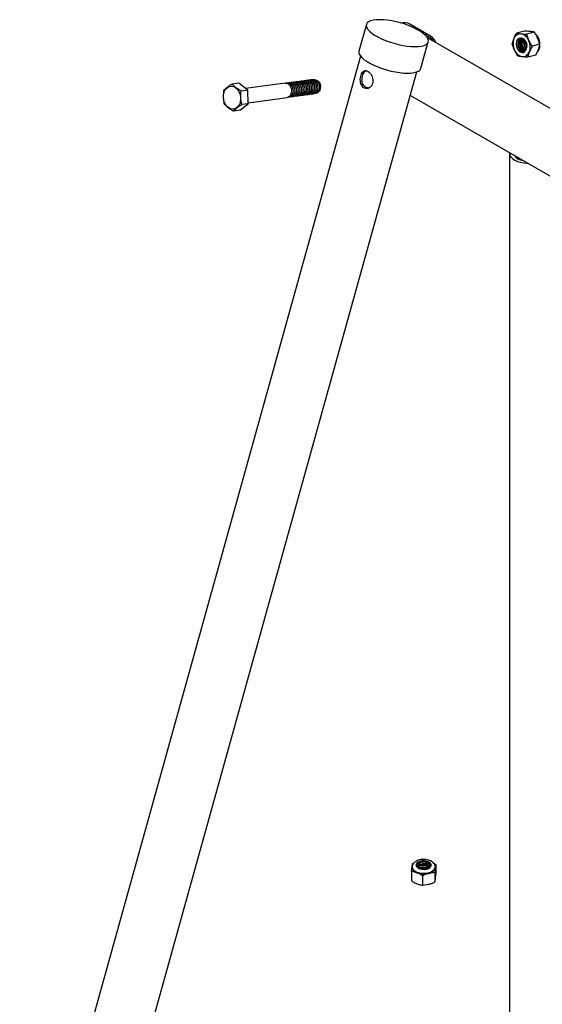
# Model space of a CAD drawing. Units: inches. Extents: x 0.2 to 9.1, y 0.2 to 10.8.
# Drawn here: x 5.1 to 5.7, y 8.6 to 9.7 of the extents above; entities that cross this region are included whole.
import ezdxf

# ---------------------------------------------------------------- set-up
doc = ezdxf.new("R2010")
doc.units = ezdxf.units.IN
doc.header["$MEASUREMENT"] = 0

msp = doc.modelspace()

# ---------------------------------------------------------------- linework, layer by layer
at = {"color": 7, "linetype": 'Continuous', "lineweight": 25}
for p, q in [((5.52964752, 9.71557976), (5.52086639, 9.68403374)), ((5.60588563, 9.70177418), (5.58133331, 9.71594793)), ((5.71749556, 9.70767657), (5.70804037, 9.70534904)), ((5.72921955, 9.70647086), (5.71976437, 9.70414333)), ((5.71976437, 9.70414333), (5.72242953, 9.69684765)), ((5.72399016, 9.70722892), (5.7231344, 9.70724001)), ((5.5944574, 9.66354899), (5.60323853, 9.69509502)), ((7.04651307, 8.86610839), (5.6021817, 9.69990314)), ((5.70300874, 9.69229867), (5.70484354, 9.69865621)), ((5.71651427, 9.69730344), (5.71654633, 9.69817391)), ((5.73591191, 9.69221479), (5.72645673, 9.68988726)), ((5.73315661, 9.69910328), (5.73234258, 9.70068229)), ((5.73591191, 9.69221479), (5.73324675, 9.69951047)), ((5.70970109, 9.6780426), (5.7056739, 9.685003)), ((5.71746496, 9.68306917), (5.71730945, 9.68422857)), ((5.72645673, 9.68988726), (5.72325989, 9.68319443)), ((5.73088027, 9.67916443), (5.73407711, 9.68585725)), ((5.52279223, 9.67800417), (5.1179093, 8.22347088)), ((5.73088027, 9.67916443), (5.72142509, 9.67683689)), ((5.18119936, 8.19187646), (5.58969316, 9.65938167)), ((5.37807605, 9.64586279), (5.37019011, 9.64479792)), ((5.38881439, 9.63753132), (5.37807605, 9.64586279)), ((5.43314326, 9.64600222), (5.38608634, 9.63964791)), ((5.38881439, 9.63753132), (5.38092846, 9.63646645)), ((5.38946086, 9.62156273), (5.38881439, 9.63753132)), ((5.46590317, 9.6329761), (5.46572484, 9.63298527)), ((5.46785619, 9.63323982), (5.46767786, 9.633249)), ((5.37936898, 9.61392561), (5.38946086, 9.62156273)), ((5.38946086, 9.62156273), (5.38157492, 9.62049786)), ((5.3894197, 9.62257935), (5.43546652, 9.62879726)), ((5.43660782, 9.62902021), (5.4364295, 9.62902939)), ((5.43856085, 9.62928394), (5.43838252, 9.62929312)), ((5.44051387, 9.62954766), (5.44033554, 9.62955684)), ((5.44246689, 9.62981139), (5.44228856, 9.62982057)), ((5.44441992, 9.63007511), (5.44424159, 9.63008429)), ((5.44637294, 9.63033884), (5.44619461, 9.63034802)), ((5.44832596, 9.63060257), (5.44814763, 9.63061174)), ((5.45027898, 9.63086629), (5.45010066, 9.63087547)), ((5.45223201, 9.63113002), (5.45205368, 9.6311392)), ((5.45418503, 9.63139374), (5.4540067, 9.63140292)), ((5.45613805, 9.63165747), (5.45595973, 9.63166665)), ((5.45809108, 9.63192119), (5.45791275, 9.63193037)), ((5.4600441, 9.63218492), (5.45986577, 9.6321941)), ((5.46199712, 9.63244864), (5.46181879, 9.63245782)), ((5.46395015, 9.63271237), (5.46377182, 9.63272155)), ((5.58190989, 9.63142045), (6.99294418, 8.81684768)), ((5.37936898, 9.61392561), (5.37148304, 9.61286074)), ((5.69976677, 9.56309686), (5.69976677, 8.4290124)), ((5.58332444, 8.71021934), (5.58399882, 8.71565018)), ((5.58332444, 8.71021934), (5.58332444, 8.69886084)), ((5.58404529, 8.71574369), (5.58404191, 8.71497688)), ((5.5846732, 8.7194448), (5.5859616, 8.71993965)), ((5.59186877, 8.71612768), (5.5912073, 8.71544328)), ((5.61010516, 8.71943433), (5.61235257, 8.71809619)), ((5.61235257, 8.71809619), (5.61167819, 8.71430156)), ((5.61172739, 8.71496955), (5.61167819, 8.71430156)), ((5.61235257, 8.71809619), (5.61235257, 8.70673768)), ((5.59648975, 8.70493231), (5.59648975, 8.6935738)), ((5.61100381, 8.70887073), (5.60374678, 8.70771962)), ((5.61100381, 8.70887073), (5.61100381, 8.69751222)), ((5.61100381, 8.69751222), (5.61167819, 8.70130685)), ((5.59648975, 8.6935738), (5.60374678, 8.69472491))]:
    msp.add_line(p, q, dxfattribs=at)
at = {"color": 7, "linetype": 'Continuous', "lineweight": 25, "flags": 128}
for points in [[(5.60055182, 9.6919135), (5.60222784, 9.69327835), (5.60317538, 9.69488869), (5.60337516, 9.69671173), (5.60282311, 9.69871037), (5.60153047, 9.70084391), (5.59952354, 9.70306893), (5.5968432, 9.70534012), (5.59354399, 9.70761127), (5.58969308, 9.70983612), (5.58536887, 9.71196939), (5.58065939, 9.71396765), (5.5756605, 9.71579023), (5.57047397, 9.71740001), (5.56520538, 9.71876424), (5.55996199, 9.71985513), (5.55485053, 9.72065048), (5.54997506, 9.72113411), (5.54543483, 9.72129616), (5.54132227, 9.72113333), (5.53772109, 9.72064894), (5.53470461, 9.71985286), (5.53233423, 9.71876128), (5.53065821, 9.71739643), (5.52971067, 9.71578609), (5.52951089, 9.71396305), (5.53006294, 9.71196442), (5.53135558, 9.70983087), (5.53336251, 9.70760585), (5.53604286, 9.70533466), (5.53934206, 9.70306352), (5.54319297, 9.70083866), (5.54751718, 9.69870539), (5.55222666, 9.69670713), (5.55722555, 9.69488456), (5.56241208, 9.69327477), (5.56768067, 9.69191055), (5.57292407, 9.69081965), (5.57803552, 9.6900243), (5.58291099, 9.68954067), (5.58745122, 9.68937862), (5.59156378, 9.68954145), (5.59516496, 9.69002584), (5.59818144, 9.69082192), (5.60055182, 9.6919135)], [(5.71622571, 9.69331586), (5.71641977, 9.69567727), (5.71689258, 9.69704977)], [(5.71832359, 9.69383229), (5.71840315, 9.69560596), (5.71840394, 9.69561104)], [(5.71976945, 9.69321745), (5.7198101, 9.69297865), (5.72030327, 9.69120575)], [(5.52086639, 9.68403374), (5.52072976, 9.68241703), (5.52128181, 9.68041839), (5.52257445, 9.67828485), (5.52458138, 9.67605983), (5.52726173, 9.67378864), (5.53056093, 9.67151749), (5.53441184, 9.66929264), (5.53873605, 9.66715937), (5.54344553, 9.66516111), (5.54844442, 9.66333853), (5.55363095, 9.66172875), (5.55889954, 9.66036452), (5.56414293, 9.65927363), (5.56925439, 9.65847827), (5.57412986, 9.65799465), (5.57867009, 9.6578326), (5.58278265, 9.65799543), (5.58638383, 9.65847981), (5.58940031, 9.6592759), (5.59177069, 9.66036748)], [(5.70833923, 9.68840056), (5.70905047, 9.68675214), (5.70998124, 9.68528691), (5.71109069, 9.68406919), (5.71233012, 9.68315242), (5.71364512, 9.68257686), (5.71497797, 9.68236775), (5.71627016, 9.68253429), (5.71746496, 9.68306917)], [(5.43314326, 9.64600222), (5.43492907, 9.64591412), (5.43681398, 9.6450929), (5.43847594, 9.64358811), (5.43976728, 9.64153345), (5.44057327, 9.6391115), (5.44082228, 9.63653745), (5.4404922, 9.63404002), (5.43961234, 9.63184112), (5.4382609, 9.63013612), (5.43655795, 9.62907653), (5.43546652, 9.62879726)], [(5.43413331, 9.64603382), (5.43494173, 9.64624252), (5.4368821, 9.64617784), (5.438767, 9.64535662), (5.44042896, 9.64385183), (5.4417203, 9.64179718), (5.44252629, 9.63937523), (5.4427753, 9.63680118), (5.44244522, 9.63430375), (5.44156537, 9.63210484), (5.44021392, 9.63039984), (5.43851097, 9.62934025), (5.43660782, 9.62902021), (5.43660782, 9.62902021)], [(5.43608633, 9.64629754), (5.43689475, 9.64650625), (5.43883512, 9.64644157), (5.44072002, 9.64562035), (5.44238198, 9.64411556), (5.44367333, 9.64206091), (5.44447931, 9.63963895), (5.44472833, 9.6370649), (5.44439824, 9.63456747), (5.44351839, 9.63236857), (5.44216695, 9.63066357), (5.44046399, 9.62960398), (5.43856085, 9.62928394), (5.43856085, 9.62928394)], [(5.43803936, 9.64656127), (5.43884778, 9.64676997), (5.44078814, 9.64670529), (5.44267305, 9.64588407), (5.44433501, 9.64437928), (5.44562635, 9.64232463), (5.44643234, 9.63990268), (5.44668135, 9.63732863), (5.44635127, 9.6348312), (5.44547141, 9.63263229), (5.44411997, 9.63092729), (5.44241702, 9.6298677), (5.44051387, 9.62954766), (5.44051387, 9.62954766)], [(5.43999238, 9.64682499), (5.4408008, 9.6470337), (5.44274117, 9.64696902), (5.44462607, 9.6461478), (5.44628803, 9.64464301), (5.44757937, 9.64258836), (5.44838536, 9.6401664), (5.44863437, 9.63759236), (5.44830429, 9.63509492), (5.44742444, 9.63289602), (5.44607299, 9.63119102), (5.44437004, 9.63013143), (5.44246689, 9.62981139), (5.44246689, 9.62981139)], [(5.4419454, 9.64708872), (5.44275382, 9.64729742), (5.44469419, 9.64723275), (5.44657909, 9.64641153), (5.44824105, 9.64490674), (5.4495324, 9.64285208), (5.45033838, 9.64043013), (5.4505874, 9.63785608), (5.45025731, 9.63535865), (5.44937746, 9.63315974), (5.44802602, 9.63145475), (5.44632306, 9.63039515), (5.44441992, 9.63007511), (5.44441992, 9.63007511)], [(5.44389843, 9.64735244), (5.44470685, 9.64756115), (5.44664721, 9.64749647), (5.44853211, 9.64667525), (5.45019407, 9.64517046), (5.45148542, 9.64311581), (5.45229141, 9.64069386), (5.45254042, 9.63811981), (5.45221034, 9.63562237), (5.45133048, 9.63342347), (5.44997904, 9.63171847), (5.44827609, 9.63065888), (5.44637294, 9.63033884), (5.44637294, 9.63033884)], [(5.44585145, 9.64761617), (5.44665987, 9.64782488), (5.44860023, 9.6477602), (5.45048514, 9.64693898), (5.4521471, 9.64543419), (5.45343844, 9.64337953), (5.45424443, 9.64095758), (5.45449344, 9.63838353), (5.45416336, 9.6358861), (5.45328351, 9.63368719), (5.45193206, 9.6319822), (5.45022911, 9.6309226), (5.44832596, 9.63060257), (5.44832596, 9.63060257)], [(5.44780447, 9.64787989), (5.44861289, 9.6480886), (5.45055326, 9.64802392), (5.45243816, 9.6472027), (5.45410012, 9.64569791), (5.45539146, 9.64364326), (5.45619745, 9.64122131), (5.45644647, 9.63864726), (5.45611638, 9.63614983), (5.45523653, 9.63395092), (5.45388508, 9.63224592), (5.45218213, 9.63118633), (5.45027898, 9.63086629), (5.45027898, 9.63086629)], [(5.4497575, 9.64814362), (5.45056592, 9.64835233), (5.45250628, 9.64828765), (5.45439118, 9.64746643), (5.45605314, 9.64596164), (5.45734449, 9.64390698), (5.45815047, 9.64148503), (5.45839949, 9.63891098), (5.4580694, 9.63641355), (5.45718955, 9.63421465), (5.45583811, 9.63250965), (5.45413515, 9.63145006), (5.45223201, 9.63113002), (5.45223201, 9.63113002)], [(5.45171052, 9.64840735), (5.45251894, 9.64861605), (5.4544593, 9.64855137), (5.45634421, 9.64773015), (5.45800617, 9.64622536), (5.45929751, 9.64417071), (5.4601035, 9.64174876), (5.46035251, 9.63917471), (5.46002243, 9.63667728), (5.45914257, 9.63447837), (5.45779113, 9.63277337), (5.45608818, 9.63171378), (5.45418503, 9.63139374), (5.45418503, 9.63139374)], [(5.45366354, 9.64867107), (5.45447196, 9.64887978), (5.45641233, 9.6488151), (5.45829723, 9.64799388), (5.45995919, 9.64648909), (5.46125053, 9.64443444), (5.46205652, 9.64201248), (5.46230554, 9.63943843), (5.46197545, 9.636941), (5.4610956, 9.6347421), (5.45974415, 9.6330371), (5.4580412, 9.63197751), (5.45613805, 9.63165747), (5.45613805, 9.63165747)], [(5.45561656, 9.6489348), (5.45642498, 9.6491435), (5.45836535, 9.64907882), (5.46025025, 9.6482576), (5.46191221, 9.64675281), (5.46320356, 9.64469816), (5.46400954, 9.64227621), (5.46425856, 9.63970216), (5.46392847, 9.63720473), (5.46304862, 9.63500582), (5.46169718, 9.63330082), (5.45999422, 9.63224123), (5.45809108, 9.63192119), (5.45809108, 9.63192119)], [(5.45756959, 9.64919852), (5.45837801, 9.64940723), (5.46031837, 9.64934255), (5.46220328, 9.64852133), (5.46386524, 9.64701654), (5.46515658, 9.64496189), (5.46596257, 9.64253993), (5.46621158, 9.63996588), (5.4658815, 9.63746845), (5.46500164, 9.63526955), (5.4636502, 9.63356455), (5.46194725, 9.63250496), (5.4600441, 9.63218492), (5.4600441, 9.63218492)], [(5.45952261, 9.64946225), (5.46033103, 9.64967095), (5.4622714, 9.64960627), (5.4641563, 9.64878506), (5.46581826, 9.64728027), (5.4671096, 9.64522561), (5.46791559, 9.64280366), (5.4681646, 9.64022961), (5.46783452, 9.63773218), (5.46695467, 9.63553327), (5.46560322, 9.63382828), (5.46390027, 9.63276868), (5.46199712, 9.63244864), (5.46199712, 9.63244864)], [(5.46147563, 9.64972597), (5.46228405, 9.64993468), (5.46422442, 9.64987), (5.46610932, 9.64904878), (5.46777128, 9.64754399), (5.46906263, 9.64548934), (5.46986861, 9.64306739), (5.47011763, 9.64049334), (5.46978754, 9.6379959), (5.46890769, 9.635797), (5.46755625, 9.634092), (5.46585329, 9.63303241), (5.46395015, 9.63271237), (5.46395015, 9.63271237)], [(5.46342866, 9.6499897), (5.46423708, 9.65019841), (5.46617744, 9.65013373), (5.46806234, 9.64931251), (5.4697243, 9.64780772), (5.47101565, 9.64575306), (5.47182164, 9.64333111), (5.47207065, 9.64075706), (5.47174057, 9.63825963), (5.47086071, 9.63606072), (5.46950927, 9.63435573), (5.46780632, 9.63329613), (5.46590317, 9.6329761), (5.46590317, 9.6329761)], [(5.46538168, 9.65025342), (5.4661901, 9.65046213), (5.46813046, 9.65039745), (5.47001537, 9.64957623), (5.47167733, 9.64807144), (5.47296867, 9.64601679), (5.47377466, 9.64359484), (5.47402367, 9.64102079), (5.47369359, 9.63852336), (5.47281374, 9.63632445), (5.47146229, 9.63461945), (5.46975934, 9.63355986), (5.46785619, 9.63323982), (5.46785619, 9.63323982)], [(5.46913782, 9.65005756), (5.47074225, 9.6496226), (5.47245983, 9.64843582), (5.47385789, 9.64662995), (5.47479957, 9.64438175), (5.4751927, 9.64191129), (5.4749988, 9.6394604), (5.47423685, 9.63726899), (5.47298143, 9.63555157), (5.47135543, 9.63447625), (5.47124752, 9.6344341)], [(5.3706517, 9.61513857), (5.36818605, 9.61561517), (5.36583172, 9.61685396), (5.36372554, 9.61878294), (5.3619899, 9.62129002), (5.36072567, 9.62422948), (5.36000634, 9.62743051), (5.35987369, 9.63070706), (5.36033545, 9.63386871), (5.36136477, 9.63673172), (5.36290183, 9.63912971), (5.36485731, 9.6409233), (5.36711757, 9.64200827), (5.36955123, 9.64232156), (5.37201688, 9.64184496), (5.37437121, 9.64060617), (5.37647739, 9.63867718), (5.37821303, 9.63617011), (5.37947726, 9.63323064), (5.38019659, 9.63002962), (5.38032924, 9.62675307), (5.37986748, 9.62359142), (5.37883816, 9.6207284), (5.3773011, 9.61833042), (5.37534562, 9.61653682), (5.37308536, 9.61545185), (5.3706517, 9.61513857)], [(5.69977253, 9.56337979), (5.69976677, 9.56309686), (5.70016707, 9.56075054), (5.70135261, 9.55849439), (5.70327782, 9.55641511), (5.70586871, 9.55459261), (5.70902572, 9.55309692), (5.71262753, 9.55198552), (5.71653572, 9.55130113), (5.7206001, 9.55107003), (5.7210902, 9.55107336)], [(5.6052177, 8.71461142), (5.60640293, 8.7159987), (5.60682718, 8.71752604), (5.60645274, 8.7190577), (5.60531289, 8.72045761), (5.60350891, 8.72160136), (5.60120109, 8.72238734), (5.59859449, 8.72274571), (5.59592072, 8.72264462), (5.59341735, 8.72209305), (5.59130682, 8.72114002), (5.58977665, 8.71987021), (5.58896282, 8.71839644), (5.58893764, 8.71684966), (5.58970333, 8.71536732), (5.59119187, 8.71408112), (5.593271, 8.71310535), (5.59575596, 8.71252672), (5.59842597, 8.71239663), (5.60104378, 8.71272664), (5.60337679, 8.71348744), (5.6052177, 8.71461142)], [(5.59045932, 8.72026603), (5.59230022, 8.72139001), (5.59463323, 8.7221508), (5.59725104, 8.72248082), (5.59992105, 8.72235073), (5.60240602, 8.72177209), (5.60448514, 8.72079633), (5.60597368, 8.71951013), (5.60673938, 8.71802779), (5.60682448, 8.71743872)], [(5.59186877, 8.71956392), (5.59354065, 8.72055302), (5.59567827, 8.72117514), (5.59804998, 8.72136287), (5.60039878, 8.72109587), (5.60247013, 8.72040305), (5.60403957, 8.71935952), (5.60493703, 8.71807834), (5.60506526, 8.71669835), (5.60441036, 8.7153691), (5.60304329, 8.71423463), (5.6011122, 8.71341788), (5.59882636, 8.71300735), (5.59643347, 8.71304754), (5.59419284, 8.71353409), (5.59234727, 8.71441426), (5.59109676, 8.7155927), (5.59057683, 8.71694168), (5.59084381, 8.71831503), (5.59186877, 8.71956392)], [(5.61120412, 8.71551354), (5.61111866, 8.71415271), (5.6103351, 8.71234587), (5.60882529, 8.7106998), (5.60667696, 8.70931014), (5.60401498, 8.70825766), (5.60099404, 8.70760353), (5.59778971, 8.70738576), (5.59458822, 8.70761701), (5.59157562, 8.70828384), (5.588927, 8.7093475), (5.58679628, 8.71074616), (5.5853073, 8.71239855), (5.58454659, 8.71420864), (5.58446711, 8.71478059)], [(5.58885253, 8.71743872), (5.58927408, 8.71887874), (5.59045932, 8.72026603)], [(5.59078747, 8.71613925), (5.59084381, 8.71626044), (5.59186877, 8.71750934)], [(5.59186877, 8.71750934), (5.59354065, 8.71849844), (5.59567827, 8.71912056), (5.59804998, 8.71930829), (5.60039878, 8.71904128), (5.60247013, 8.71834847), (5.60403957, 8.71730493), (5.60488954, 8.71613925)], [(5.60484496, 8.71604218), (5.60464576, 8.71639672), (5.60341156, 8.71780888)]]:
    msp.add_lwpolyline(points, dxfattribs=at)
at = {"color": 7, "linetype": 'Continuous', "lineweight": 25}
for centre, radius, start, end in [((5.57414263, 9.70269415), 0.01507874, 61.51846084, 103.48985726), ((5.59879904, 9.6894401), 0.01412403, 19.58209358, 89.21010783), ((5.71275833, 9.69634668), 0.00824487, 86.78065783, 163.73277347), ((5.7108066, 9.69235304), 0.0124617, 21.14161496, 78.82689701), ((5.59860913, 9.68914186), 0.01282034, 30.03120737, 80.32493), ((5.72177505, 9.69283409), 0.01790456, 161.02379833, 205.93683998), ((5.71907875, 9.69219713), 0.01139085, 167.49142163, 199.46921667), ((5.71317139, 9.69417011), 0.00523647, 49.87138107, 174.58546658), ((5.7163922, 9.69257906), 0.00651103, 120.44269471, 187.16829986), ((5.71767469, 9.69182114), 0.00774283, 180.40366548, 265.68103392), ((5.71800387, 9.69199794), 0.00779342, 127.05192618, 264.96681558), ((5.71863233, 9.69306317), 0.00664833, 127.70050462, 186.73896996), ((5.72000894, 9.69243412), 0.00798043, 181.08495011, 255.5505985), ((5.72040683, 9.69260562), 0.00802128, 135.41791381, 254.25501296), ((5.72124891, 9.69344758), 0.00715053, 142.58723696, 185.20058132), ((5.72245919, 9.69312745), 0.00833783, 182.25464661, 244.70247018), ((5.72276466, 9.6932281), 0.00826477, 147.15744966, 243.51505234), ((5.72478844, 9.69372785), 0.00857264, 182.75460664, 233.3583034), ((5.71247374, 9.69049609), 0.00791618, 307.65200797, 59.30863034), ((5.71048452, 9.69022494), 0.00999658, 314.28939898, 52.67123933), ((5.72520733, 9.69386634), 0.00857884, 159.67497197, 231.09716619), ((5.72720519, 9.69436439), 0.00889753, 183.42850431, 218.67364843), ((5.72762337, 9.69449659), 0.00889597, 175.79824014, 214.91892954), ((5.70632838, 9.68901656), 0.01790456, 341.02379833, 25.93683998), ((5.71729682, 9.68949761), 0.0124617, 201.14161496, 258.82689701), ((5.71522141, 9.68891192), 0.00519588, 257.88689389, 288.05668596), ((5.71534509, 9.68550397), 0.00824487, 266.78065783, 343.73277347), ((5.58936647, 9.66512298), 0.0053287, 296.81961113, 342.81977853), ((5.71721016, 9.56896905), 0.01487969, 215.67725602, 264.32812051), ((5.5917748, 8.71607163), 0.00790161, 187.97542417, 256.32761623), ((5.59704901, 8.70778598), 0.0093367, 46.27624733, 127.25181049), ((5.59708251, 8.70805139), 0.00961299, 44.91393658, 122.84470415), ((5.59694385, 8.70514746), 0.00997093, 59.41198985, 115.03317082), ((5.59675212, 8.7041319), 0.01038265, 64.0912473, 109.68765945), ((5.59769365, 8.7110167), 0.00834753, 33.82364781, 78.30716463), ((5.60242203, 8.71738573), 0.00975646, 277.80382049, 341.57183889), ((5.59787645, 8.72959726), 0.02265152, 249.40107407, 285.02013052)]:
    msp.add_arc(centre, radius, start, end, dxfattribs=at)
msp.add_ellipse((5.59785656, 8.71496862), major_axis=(0.00753351, -0.00009411), ratio=0.5740517151, start_param=0.9246543554, end_param=1.3736136287, dxfattribs=at)
for points, knots in [([(5.70484354, 9.69865621), (5.70526434, 9.69967868), (5.70617562, 9.70189296), (5.70738789, 9.70413974), (5.70804037, 9.70534904)], [0, 0, 0, 0, 0.4617630709, 1, 1, 1, 1]), ([(5.70804037, 9.70534904), (5.70865794, 9.70523054), (5.71019542, 9.70493551), (5.71208861, 9.70471217), (5.71322135, 9.70457854)], [0, 0, 0, 0, 0.40167223145, 1, 1, 1, 1]), ([(5.71322135, 9.70457854), (5.71476793, 9.70444582), (5.71684385, 9.70426768), (5.71917098, 9.7041686), (5.71976437, 9.70414333)], [0, 0, 0, 0, 0.7450125807, 1, 1, 1, 1]), ([(5.72403857, 9.70724136), (5.72280762, 9.70735081), (5.7207503, 9.70753375), (5.71842826, 9.70763564), (5.71749556, 9.70767657)], [0, 0, 0, 0, 0.5983277685, 1, 1, 1, 1]), ([(5.72577288, 9.7070034), (5.72553054, 9.70708804), (5.72494768, 9.70729161), (5.72434327, 9.70725204), (5.72399016, 9.70722892)], [0, 0, 0, 0, 0.4157798851, 1, 1, 1, 1]), ([(5.72921955, 9.70647086), (5.72883108, 9.70654657), (5.7273076, 9.70684349), (5.72543425, 9.70707149), (5.72403857, 9.70724136)], [0, 0, 0, 0, 0.2549874193, 1, 1, 1, 1]), ([(5.73324675, 9.69951047), (5.73269676, 9.70061228), (5.73150568, 9.70299836), (5.73001948, 9.70525582), (5.72921955, 9.70647086)], [0, 0, 0, 0, 0.4617630709, 1, 1, 1, 1]), ([(5.73587242, 9.69297648), (5.73582114, 9.69354438), (5.73567701, 9.69514053), (5.73501506, 9.69774775), (5.73374386, 9.70059388), (5.73221978, 9.70292146), (5.73098345, 9.70402172), (5.73047362, 9.70447544)], [0, 0, 0, 0, 0.1290216234, 0.3626265726, 0.5975128364, 0.8340238898, 1, 1, 1, 1]), ([(5.7056739, 9.685003), (5.70518264, 9.68611926), (5.70411877, 9.68853666), (5.70339714, 9.69098233), (5.70300874, 9.69229867)], [0, 0, 0, 0, 0.46176307094, 1, 1, 1, 1]), ([(5.70795828, 9.69466422), (5.70823131, 9.69528822), (5.70879973, 9.69658736), (5.71030139, 9.69788886), (5.71187084, 9.69844095), (5.71288904, 9.69838339), (5.71324733, 9.69836313)], [0, 0, 0, 0, 0.2645234389, 0.550723968, 0.8419082581, 1, 1, 1, 1]), ([(5.7095943, 9.69708862), (5.70917041, 9.69639078), (5.70829196, 9.69494461), (5.70794447, 9.69215839), (5.70839876, 9.68930593), (5.70961687, 9.6866421), (5.71091935, 9.68534477), (5.71156847, 9.68469822)], [0, 0, 0, 0, 0.1915087319, 0.3968786314, 0.5987837709, 0.8000444991, 1, 1, 1, 1]), ([(5.71324733, 9.69836313), (5.71365842, 9.69835636), (5.71469654, 9.69833927), (5.71581391, 9.69781415), (5.71645656, 9.69734553), (5.71651427, 9.69730344)], [0, 0, 0, 0, 0.3737290558, 0.9437563456, 1, 1, 1, 1]), ([(5.72242953, 9.69684765), (5.72297952, 9.69574584), (5.7241706, 9.69335976), (5.7256568, 9.6911023), (5.72645673, 9.68988726)], [0, 0, 0, 0, 0.4617630709, 1, 1, 1, 1]), ([(5.73265691, 9.68288396), (5.73292344, 9.68314933), (5.73379146, 9.68401358), (5.73481323, 9.68597387), (5.73566058, 9.68864105), (5.7359294, 9.69077424), (5.73589547, 9.6919562), (5.73589056, 9.69212734)], [0, 0, 0, 0, 0.11967227219, 0.38975102026, 0.66787946134, 0.95191256904, 1, 1, 1, 1]), ([(5.73407711, 9.68585725), (5.73443917, 9.68686526), (5.73522326, 9.68904822), (5.73567095, 9.69110679), (5.73591191, 9.69221479)], [0, 0, 0, 0, 0.46176307094, 1, 1, 1, 1]), ([(5.7141311, 9.68383172), (5.71374508, 9.68387233), (5.71268345, 9.683984), (5.71097623, 9.6848544), (5.70935009, 9.68643399), (5.70865084, 9.68779434), (5.70833923, 9.68840056)], [0, 0, 0, 0, 0.1697607523, 0.4668851517, 0.7624274985, 1, 1, 1, 1]), ([(5.71730945, 9.68422857), (5.71717462, 9.68415515), (5.7164994, 9.68378747), (5.71541183, 9.68357216), (5.71445793, 9.68376548), (5.7141311, 9.68383172)], [0, 0, 0, 0, 0.1409167972, 0.7056586087, 1, 1, 1, 1]), ([(5.72325989, 9.68319443), (5.72289783, 9.68218642), (5.72211374, 9.68000346), (5.72166605, 9.67794489), (5.72142509, 9.67683689)], [0, 0, 0, 0, 0.4617630709, 1, 1, 1, 1]), ([(5.71488207, 9.67727211), (5.71374933, 9.67740574), (5.71185614, 9.67762907), (5.71031866, 9.6779241), (5.70970109, 9.6780426)], [0, 0, 0, 0, 0.59832789743, 1, 1, 1, 1]), ([(5.72142509, 9.67683689), (5.7208317, 9.67686216), (5.71850456, 9.67696125), (5.71642865, 9.67713939), (5.71488207, 9.67727211)], [0, 0, 0, 0, 0.2549874612, 1, 1, 1, 1]), ([(5.5263915, 9.64072653), (5.5256335, 9.64129608), (5.52411826, 9.6424346), (5.52270181, 9.64527807), (5.52202316, 9.64862449), (5.52212342, 9.65221505), (5.52288988, 9.65553188), (5.52417539, 9.65818613), (5.52590582, 9.65998876), (5.52806034, 9.6607698), (5.5305176, 9.66038245), (5.53300338, 9.65889424), (5.53523319, 9.65653901), (5.53696798, 9.65352188), (5.53791028, 9.65008057), (5.53777825, 9.64662098), (5.53655884, 9.64360523), (5.53447048, 9.64130916), (5.53177983, 9.63994594), (5.52888534, 9.63964809), (5.52719087, 9.64038085), (5.5263915, 9.64072653)], [0, 0, 0, 0, 0.0520855729, 0.1041196675, 0.1575056152, 0.2120691946, 0.2650889291, 0.3162107936, 0.3680514997, 0.4220520884, 0.4763906868, 0.5287750879, 0.5799934774, 0.6324109454, 0.686722142, 0.7407511372, 0.7925314174, 0.8436903277, 0.896721876, 0.951278124, 1, 1, 1, 1]), ([(5.52877604, 9.64104853), (5.52802477, 9.64161457), (5.52652314, 9.64274598), (5.52514517, 9.6455693), (5.5245012, 9.64890437), (5.52462754, 9.65249551), (5.52538754, 9.65582961), (5.52664801, 9.65842407), (5.52791318, 9.66001263), (5.528883, 9.66031424), (5.52917023, 9.66040357)], [0, 0, 0, 0, 0.13334164651, 0.26652296505, 0.4039201717, 0.54523696645, 0.68169844208, 0.81191167241, 0.94429435562, 1, 1, 1, 1]), ([(5.37019011, 9.64479792), (5.36874087, 9.64385557), (5.36579851, 9.64194233), (5.36246964, 9.63936136), (5.36080043, 9.6378124), (5.36009824, 9.6371608)], [0, 0, 0, 0, 0.3599174373, 0.7307339394, 1, 1, 1, 1]), ([(5.38092846, 9.63646645), (5.37940229, 9.63742437), (5.37630373, 9.63936922), (5.37275525, 9.64221292), (5.37094967, 9.64403248), (5.37019011, 9.64479792)], [0, 0, 0, 0, 0.35991743732, 0.73073393944, 1, 1, 1, 1]), ([(5.36009824, 9.6371608), (5.35999193, 9.63608721), (5.35971022, 9.63324228), (5.3596784, 9.62851309), (5.36016105, 9.6242621), (5.36061946, 9.62185097), (5.3607447, 9.62119221)], [0, 0, 0, 0, 0.2004495793, 0.5311741796, 0.8719082455, 1, 1, 1, 1]), ([(5.38157492, 9.62049786), (5.38144968, 9.62115664), (5.38100092, 9.6235172), (5.38051169, 9.62776445), (5.38053518, 9.63249531), (5.38082214, 9.63539288), (5.38092846, 9.63646645)], [0, 0, 0, 0, 0.1280921025, 0.4589870608, 0.7995498761, 1, 1, 1, 1]), ([(5.53201078, 9.64026014), (5.53181912, 9.64023234), (5.53067403, 9.64006628), (5.52963836, 9.64060226), (5.52877604, 9.64104853)], [0, 0, 0, 0, 0.1673793102, 1, 1, 1, 1]), ([(5.3607447, 9.62119221), (5.36177427, 9.62016723), (5.36386458, 9.61808623), (5.36761191, 9.61526939), (5.37033677, 9.61357396), (5.37148304, 9.61286074)], [0, 0, 0, 0, 0.3599174373, 0.7307339394, 1, 1, 1, 1]), ([(5.37148304, 9.61286074), (5.37243568, 9.61373603), (5.3743698, 9.61551312), (5.37789753, 9.61812094), (5.38048601, 9.61979403), (5.38157492, 9.62049786)], [0, 0, 0, 0, 0.3599174373, 0.7307339394, 1, 1, 1, 1]), ([(5.58701726, 8.72095462), (5.58664466, 8.7206198), (5.58570473, 8.71977519), (5.58466471, 8.71816432), (5.58402875, 8.71668785), (5.58404309, 8.71586927), (5.58404529, 8.71574369)], [0, 0, 0, 0, 0.23616323439, 0.59573318177, 0.93798196214, 1, 1, 1, 1]), ([(5.6116425, 8.71496642), (5.61166631, 8.71522328), (5.61175629, 8.71619404), (5.61118646, 8.71783959), (5.61005039, 8.71970466), (5.60834342, 8.72131634), (5.60613558, 8.72265571), (5.60346816, 8.72365659), (5.60048974, 8.72425182), (5.59737512, 8.72440806), (5.5942746, 8.72412091), (5.59133476, 8.72338272), (5.58886561, 8.72232262), (5.58757739, 8.72136918), (5.58701726, 8.72095462)], [0, 0, 0, 0, 0.0290613569, 0.1098302585, 0.189850806, 0.2735222555, 0.3627631509, 0.4558300153, 0.549456296, 0.6427870036, 0.7362691511, 0.8305114819, 0.9263059242, 1, 1, 1, 1]), ([(5.5899071, 8.70839393), (5.58825511, 8.70896671), (5.58603772, 8.70973552), (5.58387573, 8.71012104), (5.58332444, 8.71021934)], [0, 0, 0, 0, 0.7450125388, 1, 1, 1, 1]), ([(5.58399882, 8.71565018), (5.58410375, 8.71633258), (5.58433098, 8.71781041), (5.58455345, 8.71887292), (5.5846732, 8.7194448)], [0, 0, 0, 0, 0.4617630709, 1, 1, 1, 1]), ([(5.60406768, 8.7163793), (5.60375287, 8.71666415), (5.6027943, 8.7175315), (5.60048612, 8.71851612), (5.59797129, 8.71918718), (5.59649482, 8.71912756), (5.59599033, 8.71910718)], [0, 0, 0, 0, 0.1621427821, 0.493707756, 0.8270051029, 1, 1, 1, 1]), ([(5.61167819, 8.71430156), (5.61157327, 8.7135486), (5.61134604, 8.71191797), (5.61112356, 8.70993697), (5.61100381, 8.70887073)], [0, 0, 0, 0, 0.46176307094, 1, 1, 1, 1]), ([(5.58332444, 8.69886084), (5.58387573, 8.69851636), (5.58603772, 8.69716541), (5.58825511, 8.69615327), (5.5899071, 8.69539921)], [0, 0, 0, 0, 0.2549874612, 1, 1, 1, 1]), ([(5.59648975, 8.70493231), (5.59561932, 8.70547115), (5.59345232, 8.70681264), (5.59123424, 8.70780198), (5.5899071, 8.70839393)], [0, 0, 0, 0, 0.4016721026, 1, 1, 1, 1]), ([(5.60374678, 8.70771962), (5.60261767, 8.70737796), (5.60017246, 8.70663804), (5.59777835, 8.70552915), (5.59648975, 8.70493231)], [0, 0, 0, 0, 0.4617630709, 1, 1, 1, 1]), ([(5.61167819, 8.70130685), (5.61178312, 8.70205981), (5.61201034, 8.70369044), (5.61223282, 8.70567144), (5.61235257, 8.70673768)], [0, 0, 0, 0, 0.4617630709, 1, 1, 1, 1]), ([(5.5899071, 8.69539921), (5.59123424, 8.69492524), (5.59345232, 8.69413306), (5.59561932, 8.69373407), (5.59648975, 8.6935738)], [0, 0, 0, 0, 0.5983278974, 1, 1, 1, 1]), ([(5.60374678, 8.69472491), (5.60487589, 8.69506657), (5.60732109, 8.69580649), (5.60971521, 8.69691538), (5.61100381, 8.69751222)], [0, 0, 0, 0, 0.46176307094, 1, 1, 1, 1])]:
    msp.add_open_spline(points, degree=3, knots=knots, dxfattribs=at)

doc.saveas('drawing.dxf')
